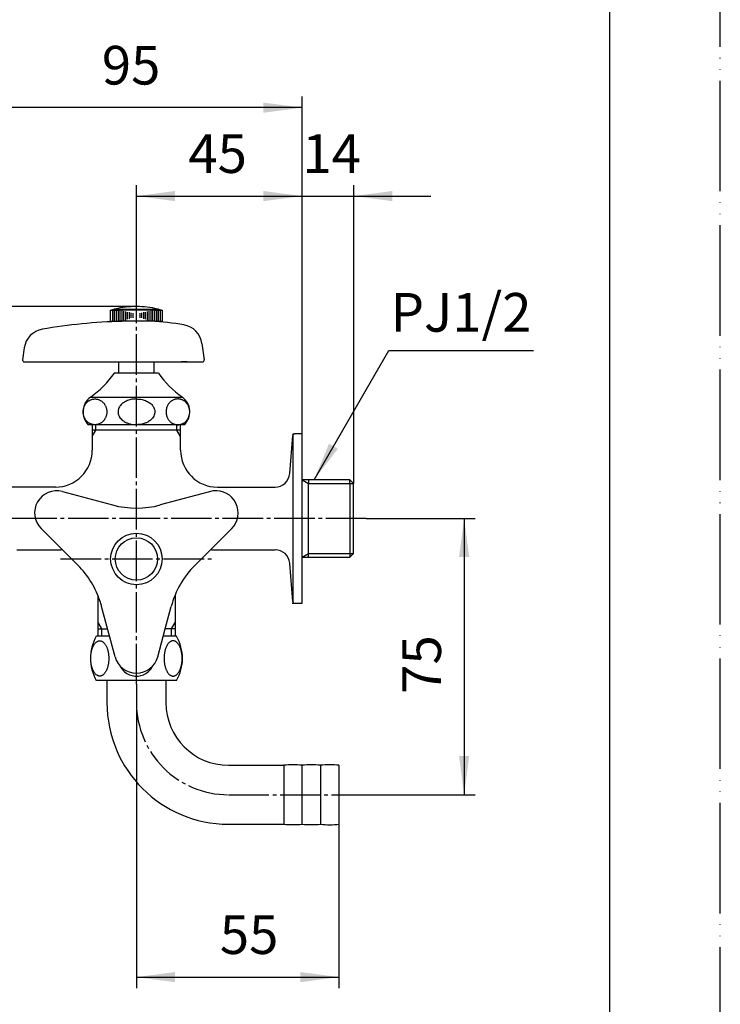
# Model space of a CAD drawing. Units: inches. Extents: x 0 to 630, y 0 to 891.
# Drawn here: x 440 to 630, y 171 to 439 of the extents above; entities that cross this region are included whole.
import ezdxf

# ---------------------------------------------------------------- set-up
doc = ezdxf.new("R2010")
doc.units = ezdxf.units.IN
doc.linetypes.add('DASH_CENTER', pattern=[14, 11, -1, 1, -1])
doc.linetypes.add('PHANTOM', pattern=[13, 10, -1, 0, -1, 0, -1])
doc.layers.add('1', color=7, linetype='Continuous')
doc.styles.add('CONVERTER_1', font='msmincho.ttc', dxfattribs={"width": 0.89})
doc.styles.add('CONVERTER_2', font='txt.shx', dxfattribs={"width": 0.9})
doc.dimstyles.new('ME10_DIM_1', dxfattribs={"dimtxt": 10.5, "dimasz": 10.5, "dimexe": 3, "dimexo": 0, "dimtad": 1, "dimdsep": 46, "dimtxsty": 'CONVERTER_2', "dimblk2": 'NONE', "dimsah": 1, "dimcen": 0.09, "dimclrd": 2, "dimclre": 2, "dimclrt": 7, "dimadec": 0, "dimazin": 0, "dimtfac": 1, "dimtdec": 4, "dimtmove": 0, "dimatfit": 3, "dimfxl": 1, "dimtolj": 1, "dimtzin": 0, "dimarcsym": 0})
doc.dimstyles.new('ME10_DIM_4', dxfattribs={"dimtxt": 10.5, "dimasz": 10.5, "dimexe": 3, "dimexo": 0, "dimtad": 1, "dimdsep": 46, "dimtxsty": 'CONVERTER_1', "dimsah": 1, "dimcen": 0.09, "dimclrd": 2, "dimclre": 2, "dimclrt": 7, "dimadec": 0, "dimazin": 0, "dimtfac": 1, "dimtdec": 4, "dimtmove": 0, "dimatfit": 3, "dimfxl": 1, "dimtolj": 1, "dimtzin": 0, "dimarcsym": 0})
doc.dimstyles.new('ME10_DIM_5', dxfattribs={"dimtxt": 10.5, "dimasz": 10.5, "dimexe": 3, "dimexo": 0, "dimtad": 1, "dimdsep": 46, "dimtxsty": 'CONVERTER_2', "dimsah": 1, "dimcen": 0.09, "dimclrd": 2, "dimclre": 2, "dimclrt": 7, "dimadec": 0, "dimazin": 0, "dimtfac": 1, "dimtdec": 4, "dimtmove": 0, "dimatfit": 3, "dimfxl": 1, "dimtolj": 1, "dimtzin": 0, "dimarcsym": 0})
doc.dimstyles.new('ME10_DIM_6', dxfattribs={"dimtxt": 10.5, "dimasz": 10.5, "dimexe": 3, "dimexo": 0, "dimtad": 1, "dimdsep": 46, "dimtxsty": 'CONVERTER_2', "dimsah": 1, "dimcen": 0.09, "dimclrd": 2, "dimclre": 2, "dimclrt": 7, "dimadec": 0, "dimazin": 0, "dimtfac": 1, "dimtdec": 4, "dimtmove": 0, "dimatfit": 3, "dimfxl": 1, "dimtolj": 1, "dimtzin": 0, "dimarcsym": 0})
doc.dimstyles.new('ME10_DIM_7', dxfattribs={"dimtxt": 10.5, "dimasz": 10.5, "dimexe": 3, "dimexo": 0, "dimtad": 1, "dimdsep": 46, "dimtxsty": 'CONVERTER_2', "dimsah": 1, "dimcen": 0.09, "dimclrd": 2, "dimclre": 2, "dimclrt": 7, "dimadec": 0, "dimazin": 0, "dimtfac": 1, "dimtdec": 4, "dimtmove": 0, "dimatfit": 3, "dimfxl": 1, "dimtolj": 1, "dimtzin": 0, "dimarcsym": 0})
doc.dimstyles.new('ME10_DIM_8', dxfattribs={"dimtxt": 10.5, "dimasz": 10.5, "dimexe": 3, "dimexo": 0, "dimtad": 1, "dimdsep": 46, "dimtxsty": 'CONVERTER_2', "dimsah": 1, "dimcen": 0.09, "dimclrd": 2, "dimclre": 2, "dimclrt": 7, "dimadec": 0, "dimazin": 0, "dimtfac": 1, "dimtdec": 4, "dimtmove": 0, "dimatfit": 3, "dimfxl": 1, "dimtolj": 1, "dimtzin": 0, "dimarcsym": 0})
doc.dimstyles.get("Standard").update_dxf_attribs({"dimtxt": 0.18, "dimasz": 0.18, "dimexe": 0.18, "dimexo": 0.0625, "dimgap": 0.09, "dimtad": 0, "dimtih": 1, "dimtoh": 1, "dimdec": 4, "dimzin": 0, "dimdsep": 46, "dimtxsty": 'Standard', "dimcen": 0.09, "dimadec": 0, "dimazin": 0, "dimtfac": 1, "dimtdec": 4, "dimtofl": 0, "dimtmove": 0, "dimatfit": 3, "dimfxl": 1, "dimtolj": 1, "dimtzin": 0, "dimarcsym": 0})

# ---------------------------------------------------------------- blocks, each defined once
blk = doc.blocks.new('63-1-M2', base_point=(463.42, 224.96))
at = {"layer": '1', "color": 7, "linetype": 'Continuous'}
for p, q in [((463.42, 259.21), (463.42, 253.21)), ((479.42, 259.21), (479.42, 253.21)), ((496.42, 236.21), (511.42, 236.21)), ((511.42, 236.21), (511.42, 220.21)), ((516.42, 220.21), (516.42, 236.21)), ((521.42, 236.21), (521.42, 220.21)), ((526.42, 236.21), (526.42, 235.51)), ((526.42, 235.51), (526.42, 220.91)), ((496.42, 220.21), (511.42, 220.21)), ((526.42, 220.91), (526.42, 220.21))]:
    blk.add_line(p, q, dxfattribs=at)
for centre, radius, start, end in [((496.42, 253.21), 33, 180, -90), ((496.42, 253.21), 17, 180, -90), ((513.95, 205.67), 30.64, 90.0501, 94.7299), ((513.92, 205.01), 31.3, 85.4188, 90), ((518.92, 205.01), 31.3, 90, 94.5812), ((518.92, 205.01), 31.3, 85.4188, 90), ((524.02, 213.25), 23.11, 90.2285, 96.4404), ((523.83, 213.25), 23.11, 83.5596, 89.7715), ((513.95, 250.75), 30.64, -94.7299, -90.0501), ((513.92, 251.41), 31.3, -90, -85.4188), ((518.92, 251.41), 31.3, -94.5812, -90), ((518.92, 251.41), 31.3, -90, -85.4188), ((524.02, 243.17), 23.11, -96.4404, -90.2285), ((523.83, 243.17), 23.11, -89.7715, -83.5596)]:
    blk.add_arc(centre, radius, start, end, dxfattribs=at)
blk = doc.blocks.new('42-1__1', base_point=(140.59, 356.71))
at = {"layer": '1', "color": 7, "linetype": 'Continuous'}
for p, q in [((464.42, 359.71), (465.42, 359.98)), ((464.42, 359.71), (464.92, 359.71)), ((464.42, 356.71), (464.42, 359.71)), ((464.92, 359.71), (465.42, 359.71)), ((465.42, 359.71), (465.92, 359.71)), ((465.67, 360.04), (471.42, 360.04)), ((465.92, 359.71), (466.42, 359.71)), ((476.42, 359.71), (466.42, 359.71)), ((471.42, 360.04), (477.17, 360.04)), ((476.42, 359.71), (476.92, 359.71)), ((476.92, 359.71), (477.42, 359.71)), ((477.42, 359.98), (478.42, 359.71)), ((477.42, 359.71), (477.92, 359.71)), ((477.92, 359.71), (478.42, 359.71)), ((478.42, 359.71), (478.42, 356.71)), ((464.42, 356.71), (464.92, 356.71)), ((464.92, 356.71), (465.42, 356.71)), ((465.42, 356.71), (465.92, 356.71)), ((465.92, 356.71), (466.42, 356.71)), ((476.42, 356.71), (466.42, 356.71)), ((476.42, 356.71), (476.92, 356.71)), ((476.92, 356.71), (477.42, 356.71)), ((477.42, 356.71), (477.92, 356.71)), ((477.92, 356.71), (478.42, 356.71))]:
    blk.add_line(p, q, dxfattribs=at)
at = {"layer": '1', "color": 2, "linetype": 'Continuous'}
for p, q in [((464.92, 359.71), (464.92, 356.71)), ((465.42, 359.71), (465.42, 356.71)), ((465.92, 359.71), (465.92, 356.71)), ((466.42, 359.71), (466.42, 356.71)), ((466.92, 359.57), (466.92, 356.82)), ((467.42, 359.52), (467.42, 356.88)), ((467.92, 359.44), (467.92, 356.97)), ((468.42, 359.41), (468.42, 357.07)), ((468.92, 359.24), (468.92, 357.33)), ((469.42, 359.2), (469.42, 357.43)), ((469.92, 359), (469.92, 357.65)), ((470.42, 358.95), (470.42, 357.69)), ((472.42, 357.69), (472.42, 358.95)), ((472.92, 357.65), (472.92, 359)), ((473.42, 357.43), (473.42, 359.2)), ((473.92, 357.33), (473.92, 359.24)), ((474.42, 357.07), (474.42, 359.41)), ((474.92, 356.97), (474.92, 359.44)), ((475.42, 356.88), (475.42, 359.52)), ((475.92, 356.82), (475.92, 359.57)), ((476.42, 356.71), (476.42, 359.71)), ((476.92, 356.71), (476.92, 359.71)), ((477.42, 356.71), (477.42, 359.71)), ((477.92, 356.71), (477.92, 359.71))]:
    blk.add_line(p, q, dxfattribs=at)
at = {"layer": '1', "color": 7, "linetype": 'Continuous'}
for start, end in [(103.2971, 103.8865), (90, 103.2971), (76.7029, 90), (76.1135, 76.7029)]:
    blk.add_arc((471.42, 335.71), 25, start, end, dxfattribs=at)
blk = doc.blocks.new('42-1__2', base_point=(208.09, 285.21))
at = {"color": 7, "linetype": 'Continuous'}
for radius in [7, 5.75]:
    blk.add_circle((471.42, 292.21), radius, dxfattribs=at)
blk = doc.blocks.new('21-1A__3', base_point=(197.09, 261.22))
at = {"layer": '1', "color": 7, "linetype": 'Continuous'}
for p, q in [((451.33, 310.52), (464.95, 306.87)), ((492.28, 310.72), (477.89, 306.87)), ((445.53, 300.48), (455.51, 290.5)), ((497.32, 300.48), (487.34, 290.5)), ((465.63, 265.67), (461.98, 279.3)), ((479.24, 273.21), (480.87, 279.3)), ((477.22, 265.67), (479.24, 273.21))]:
    blk.add_line(p, q, dxfattribs=at)
for centre, radius, start, end in [((449.77, 304.72), 6, 75, -135), ((493.07, 304.72), 6, -45, 97.5242), ((471.42, 331.01), 25, -105, -75), ((437.83, 272.83), 25, 17.7198, 45), ((505.02, 272.83), 25, 135, 165), ((437.83, 272.83), 25, 15, 17.7198), ((471.42, 267.22), 6, -165, -90), ((471.42, 267.22), 6, -90, -15)]:
    blk.add_arc(centre, radius, start, end, dxfattribs=at)
blk = doc.blocks.new('21-1A__4', base_point=(119.94, 345.71))
at = {"layer": '1', "color": 7, "linetype": 'Continuous'}
for p, q in [((489.23, 350.67), (489.84, 346.28)), ((440.96, 349.5), (440.5, 346.28)), ((441, 345.71), (466.67, 345.71)), ((466.67, 345.71), (485.22, 345.71)), ((485.22, 345.71), (483.65, 345.71)), ((485.22, 345.71), (489.35, 345.71))]:
    blk.add_line(p, q, dxfattribs=at)
for centre, radius, start, end in [((471.42, 206.71), 150.05, 91.5275, 99.8029), ((471.79, 281.8), 75, 80.4085, 87.2214), ((483.29, 349.84), 6, 8.0041, 80.4085), ((446.9, 348.66), 6, 99.8029, 172), ((441, 346.21), 0.5, 172, -90), ((489.35, 346.21), 0.5, -90, 8.0041)]:
    blk.add_arc(centre, radius, start, end, dxfattribs=at)
blk = doc.blocks.new('37-1-13__5', base_point=(134.59, 328.63))
at = {"layer": '1', "color": 7, "linetype": 'Continuous'}
for p, q in [((471.42, 342.64), (465.42, 342.64)), ((477.42, 342.64), (471.42, 342.64)), ((458.92, 336.14), (471.42, 336.14)), ((471.42, 336.14), (483.92, 336.14)), ((472.05, 328.64), (458.35, 328.64)), ((484.49, 328.64), (470.8, 328.64))]:
    blk.add_line(p, q, dxfattribs=at)
for centre, radius, start, end in [((445.52, 356.05), 24, -56.0408, -33.9592), ((497.33, 356.05), 24, -146.0408, -123.9592), ((461.92, 332.14), 5, 126.8699, -135.573), ((480.92, 332.14), 5, -44.427, 53.1301)]:
    blk.add_arc(centre, radius, start, end, dxfattribs=at)
for points, knots in [([(460.17, 335.64), (460.07, 335.64), (459.89, 335.63), (459.61, 335.59), (459.33, 335.53), (459.06, 335.43), (458.81, 335.32), (458.56, 335.17), (458.32, 335.01), (458.1, 334.82), (457.89, 334.62), (457.7, 334.39), (457.53, 334.15), (457.38, 333.89), (457.25, 333.62), (457.14, 333.34), (457.06, 333.05), (457, 332.75), (456.96, 332.45), (456.95, 332.14), (456.96, 331.83), (457, 331.53), (457.06, 331.23), (457.14, 330.94), (457.25, 330.66), (457.38, 330.39), (457.53, 330.13), (457.7, 329.89), (457.89, 329.66), (458.1, 329.46), (458.32, 329.27), (458.56, 329.11), (458.81, 328.96), (459.06, 328.85), (459.33, 328.76), (459.61, 328.69), (459.89, 328.65), (460.17, 328.64), (460.45, 328.65), (460.72, 328.69), (461, 328.76), (461.27, 328.85), (461.53, 328.96), (461.77, 329.11), (462.01, 329.27), (462.23, 329.46), (462.44, 329.66), (462.63, 329.89), (462.8, 330.13), (462.95, 330.39), (463.08, 330.66), (463.19, 330.94), (463.27, 331.23), (463.33, 331.53), (463.37, 331.83), (463.38, 332.14), (463.37, 332.45), (463.33, 332.75), (463.27, 333.05), (463.19, 333.34), (463.08, 333.62), (462.95, 333.89), (462.8, 334.15), (462.63, 334.39), (462.44, 334.62), (462.23, 334.82), (462.01, 335.01), (461.77, 335.17), (461.53, 335.32), (461.27, 335.43), (461, 335.53), (460.72, 335.59), (460.45, 335.63), (460.26, 335.64), (460.17, 335.64)], [0, 0, 0, 0, 0.280398, 0.560798, 0.842745, 1.124697, 1.409536, 1.694382, 1.983071, 2.271768, 2.564776, 2.857791, 3.155056, 3.452326, 3.753285, 4.054248, 4.35792, 4.661594, 4.966701, 5.271808, 5.576915, 5.882022, 6.185696, 6.489368, 6.790331, 7.09129, 7.38856, 7.685825, 7.97884, 8.271848, 8.560545, 8.849234, 9.134079, 9.418918, 9.70087, 9.982818, 10.263218, 10.543616, 10.824014, 11.104414, 11.386361, 11.668313, 11.953152, 12.237997, 12.526687, 12.815384, 13.108392, 13.401407, 13.698672, 13.995942, 14.296901, 14.597864, 14.901536, 15.20521, 15.510317, 15.815424, 16.120531, 16.425638, 16.729312, 17.032984, 17.333947, 17.634906, 17.932176, 18.229441, 18.522456, 18.815464, 19.104161, 19.39285, 19.677695, 19.962534, 20.244486, 20.526434, 20.806834, 21.087232, 21.087232, 21.087232, 21.087232]), ([(471.42, 335.64), (471.22, 335.63), (470.82, 335.61), (470.21, 335.55), (469.6, 335.41), (469, 335.21), (468.42, 334.95), (467.91, 334.64), (467.46, 334.29), (467.09, 333.9), (466.78, 333.47), (466.57, 333.03), (466.46, 332.6), (466.41, 332.13), (466.47, 331.58), (466.68, 330.98), (467.03, 330.44), (467.45, 330), (467.89, 329.65), (468.43, 329.32), (469.1, 329.02), (469.88, 328.79), (470.66, 328.69), (471.17, 328.66), (471.42, 328.64)], [0, 0, 0, 0, 0.606908, 1.212223, 1.842667, 2.474632, 3.10242, 3.729334, 4.271043, 4.812985, 5.340108, 5.866249, 6.263875, 6.661485, 7.280966, 7.902597, 8.549169, 9.195897, 9.722416, 10.249118, 11.078975, 11.907322, 12.673317, 13.441913, 13.441913, 13.441913, 13.441913]), ([(471.42, 335.64), (471.63, 335.63), (472.03, 335.61), (472.64, 335.55), (473.25, 335.41), (473.85, 335.21), (474.42, 334.95), (474.94, 334.64), (475.39, 334.29), (475.76, 333.9), (476.07, 333.47), (476.28, 333.03), (476.39, 332.6), (476.44, 332.13), (476.38, 331.58), (476.17, 330.98), (475.82, 330.44), (475.4, 330), (474.95, 329.65), (474.42, 329.32), (473.75, 329.02), (472.97, 328.79), (472.19, 328.69), (471.68, 328.66), (471.42, 328.64)], [0, 0, 0, 0, 0.606908, 1.212223, 1.842667, 2.474632, 3.10242, 3.729334, 4.271043, 4.812985, 5.340108, 5.866249, 6.263875, 6.661485, 7.280966, 7.902597, 8.549169, 9.195897, 9.722416, 10.249118, 11.078975, 11.907322, 12.673317, 13.441913, 13.441913, 13.441913, 13.441913]), ([(482.68, 335.64), (482.78, 335.64), (482.96, 335.63), (483.24, 335.59), (483.52, 335.53), (483.78, 335.43), (484.04, 335.32), (484.29, 335.17), (484.53, 335.01), (484.75, 334.82), (484.96, 334.62), (485.15, 334.39), (485.32, 334.15), (485.47, 333.89), (485.6, 333.62), (485.7, 333.34), (485.79, 333.05), (485.85, 332.75), (485.89, 332.45), (485.9, 332.14), (485.89, 331.83), (485.85, 331.53), (485.79, 331.23), (485.7, 330.94), (485.6, 330.66), (485.47, 330.39), (485.32, 330.13), (485.15, 329.89), (484.96, 329.66), (484.75, 329.46), (484.53, 329.27), (484.29, 329.11), (484.04, 328.96), (483.78, 328.85), (483.52, 328.76), (483.24, 328.69), (482.96, 328.65), (482.68, 328.64), (482.4, 328.65), (482.12, 328.69), (481.85, 328.76), (481.58, 328.85), (481.32, 328.96), (481.07, 329.11), (480.84, 329.27), (480.61, 329.46), (480.41, 329.66), (480.22, 329.89), (480.05, 330.13), (479.9, 330.39), (479.77, 330.66), (479.66, 330.94), (479.58, 331.23), (479.52, 331.53), (479.48, 331.83), (479.47, 332.14), (479.48, 332.45), (479.52, 332.75), (479.58, 333.05), (479.66, 333.34), (479.77, 333.62), (479.9, 333.89), (480.05, 334.15), (480.22, 334.39), (480.41, 334.62), (480.61, 334.82), (480.84, 335.01), (481.07, 335.17), (481.32, 335.32), (481.58, 335.43), (481.85, 335.53), (482.12, 335.59), (482.4, 335.63), (482.59, 335.64), (482.68, 335.64)], [0, 0, 0, 0, 0.280398, 0.560798, 0.842745, 1.124697, 1.409536, 1.694382, 1.983071, 2.271768, 2.564776, 2.857791, 3.155056, 3.452326, 3.753285, 4.054248, 4.35792, 4.661594, 4.966701, 5.271808, 5.576915, 5.882022, 6.185696, 6.489368, 6.790331, 7.09129, 7.38856, 7.685825, 7.97884, 8.271848, 8.560545, 8.849234, 9.134079, 9.418918, 9.70087, 9.982818, 10.263218, 10.543616, 10.824014, 11.104414, 11.386361, 11.668313, 11.953152, 12.237997, 12.526687, 12.815384, 13.108392, 13.401407, 13.698672, 13.995942, 14.296901, 14.597864, 14.901536, 15.20521, 15.510317, 15.815424, 16.120531, 16.425638, 16.729312, 17.032984, 17.333947, 17.634906, 17.932176, 18.229441, 18.522456, 18.815464, 19.104161, 19.39285, 19.677695, 19.962534, 20.244486, 20.526434, 20.806834, 21.087232, 21.087232, 21.087232, 21.087232])]:
    blk.add_open_spline(points, degree=3, knots=knots, dxfattribs=at)
blk = doc.blocks.new('36-1A-13__7', base_point=(142.84, 342.64))
at = {"layer": '1', "color": 7, "linetype": 'Continuous'}
for p, q in [((466.67, 342.64), (466.67, 345.71)), ((476.17, 345.71), (476.17, 342.64))]:
    blk.add_line(p, q, dxfattribs=at)
blk = doc.blocks.new('E10-0-M1', base_point=(124.59, 271.21))
at = {"layer": '1', "color": 7, "linetype": 'Continuous'}
for p, q in [((459.42, 328.64), (459.42, 327.21)), ((459.42, 327.21), (459.42, 325.48)), ((483.42, 327.21), (459.42, 327.21)), ((483.42, 327.21), (483.42, 328.64)), ((483.42, 325.48), (483.42, 327.21)), ((516.42, 326.21), (514.39, 326.21)), ((516.42, 313.71), (516.42, 326.21)), ((459.42, 325.48), (459.42, 321.71)), ((483.42, 321.71), (483.42, 325.48)), ((513.07, 315.4), (513.89, 325.75)), ((513.9, 325.9), (513.9, 280.58)), ((518.16, 313.71), (516.42, 313.71)), ((516.42, 292.71), (516.42, 313.71)), ((518.16, 313.71), (518.16, 312.71)), ((529.42, 313.71), (518.16, 313.71)), ((518.16, 293.71), (518.16, 312.71)), ((529.42, 313.71), (530.42, 312.71)), ((529.42, 312.71), (529.42, 313.71)), ((529.42, 312.71), (529.42, 293.71)), ((530.42, 293.71), (530.42, 312.71)), ((449.42, 311.71), (433.42, 311.71)), ((493.42, 311.71), (509.09, 311.71)), ((438.92, 294.71), (450.92, 294.71)), ((491.92, 294.71), (509.09, 294.71)), ((516.42, 292.71), (518.16, 292.71)), ((516.42, 280.21), (516.42, 292.71)), ((518.16, 292.71), (518.16, 293.71)), ((518.16, 292.71), (529.42, 292.71)), ((529.42, 292.71), (530.42, 293.71)), ((529.42, 293.71), (529.42, 292.71)), ((513.89, 280.67), (513.07, 291.02)), ((460.92, 282.4), (460.92, 274.94)), ((481.92, 282.4), (481.92, 274.94)), ((514.39, 280.21), (516.42, 280.21)), ((460.92, 274.94), (460.92, 273.21)), ((460.92, 273.21), (460.92, 271.21)), ((460.92, 273.21), (461.92, 273.21)), ((461.92, 273.21), (463.61, 273.21)), ((480.92, 273.21), (479.24, 273.21)), ((481.92, 273.21), (480.92, 273.21)), ((481.92, 274.94), (481.92, 273.21)), ((481.92, 273.21), (481.92, 271.21))]:
    blk.add_line(p, q, dxfattribs=at)
at = {"layer": '1', "color": 2, "linetype": 'Continuous'}
for p, q in [((459.42, 325.48), (460.42, 327.21)), ((460.42, 327.21), (460.42, 328.65)), ((482.42, 327.21), (482.42, 328.64)), ((483.42, 325.48), (482.42, 327.21)), ((513.92, 326.21), (513.89, 325.75)), ((513.92, 326.21), (514.39, 326.21)), ((516.42, 313.71), (518.16, 312.71)), ((518.16, 312.71), (530.42, 312.71)), ((516.42, 292.71), (518.16, 293.71)), ((518.16, 293.71), (530.42, 293.71)), ((513.89, 280.67), (513.92, 280.21)), ((513.92, 280.21), (514.39, 280.21)), ((513.92, 280.04), (513.92, 280.21)), ((460.92, 274.94), (461.92, 273.21)), ((461.92, 273.21), (461.92, 271.21)), ((480.92, 273.21), (481.92, 274.94)), ((480.92, 271.21), (480.92, 273.21))]:
    blk.add_line(p, q, dxfattribs=at)
at = {"layer": '1', "color": 7, "linetype": 'Continuous'}
for centre, radius, start, end in [((514.39, 325.71), 0.5, 90, 175.5), ((449.42, 321.71), 10, -90, 0), ((493.42, 321.71), 10, 180, -90), ((509.09, 315.71), 4, -90, -4.5), ((450.92, 284.71), 10, 87.8088, 90), ((491.92, 284.71), 10, 90, 92.1912), ((509.09, 290.71), 4, 4.5, 90), ((514.39, 280.71), 0.5, -175.5, -90)]:
    blk.add_arc(centre, radius, start, end, dxfattribs=at)
blk = doc.blocks.new('_J__A4')
at = {"layer": '1', "color": 4, "linetype": 'PHANTOM'}
blk.add_line((210, 0), (210, 297), dxfattribs=at)
at = {"layer": '1', "color": 7, "linetype": 'Continuous'}
blk.add_line((200, 10), (200, 148.5), dxfattribs=at)
blk = doc.blocks.new('32-15', base_point=(157.75, 711.29))
at = {"layer": '1', "color": 7, "linetype": 'Continuous'}
for p, q in [((463.17, 271.21), (460.53, 271.21)), ((464.14, 271.21), (463.17, 271.21)), ((482.32, 271.21), (478.7, 271.21)), ((482.32, 259.21), (460.53, 259.21))]:
    blk.add_line(p, q, dxfattribs=at)
for centre, radius, start, end in [((470.92, 265.21), 12, 150, -150), ((471.92, 265.21), 12, -30, 30), ((471.26, 265.21), 4.73, -154.7686, -130.0743), ((471.59, 265.21), 4.73, -49.9257, -25.2314), ((471.44, 265.43), 5.02, -130.0743, -95.0524), ((471.43, 265.35), 4.94, -95.0524, -90.0917), ((471.42, 265.35), 4.94, -89.9083, -84.9476), ((471.41, 265.43), 5.02, -84.9476, -49.9257)]:
    blk.add_arc(centre, radius, start, end, dxfattribs=at)
for points in [[(461.46, 270.01), (461.39, 270), (461.25, 270), (461.03, 269.94), (460.82, 269.85), (460.62, 269.72), (460.42, 269.56), (460.23, 269.36), (460.05, 269.13), (459.88, 268.88), (459.73, 268.6), (459.58, 268.28), (459.45, 267.96), (459.34, 267.6), (459.24, 267.23), (459.16, 266.85), (459.1, 266.45), (459.05, 266.04), (459.02, 265.63), (459.01, 265.21), (459.02, 264.79), (459.05, 264.38), (459.1, 263.97), (459.16, 263.58), (459.24, 263.19), (459.34, 262.82), (459.45, 262.47), (459.58, 262.14), (459.73, 261.83), (459.88, 261.54), (460.05, 261.29), (460.23, 261.06), (460.42, 260.87), (460.62, 260.71), (460.82, 260.58), (461.03, 260.48), (461.25, 260.43), (461.46, 260.41), (461.68, 260.43), (461.9, 260.48), (462.11, 260.58), (462.31, 260.71), (462.51, 260.87), (462.7, 261.06), (462.88, 261.29), (463.05, 261.54), (463.2, 261.83), (463.35, 262.14), (463.48, 262.47), (463.59, 262.82), (463.69, 263.19), (463.77, 263.58), (463.83, 263.97), (463.88, 264.38), (463.91, 264.79), (463.92, 265.21), (463.91, 265.63), (463.88, 266.04), (463.83, 266.45), (463.77, 266.85), (463.69, 267.23), (463.59, 267.6), (463.48, 267.96), (463.35, 268.28), (463.2, 268.6), (463.05, 268.88), (462.88, 269.13), (462.7, 269.36), (462.51, 269.56), (462.31, 269.72), (462.11, 269.85), (461.9, 269.94), (461.68, 270), (461.54, 270), (461.46, 270.01)], [(481.38, 270.01), (481.46, 270), (481.6, 270), (481.82, 269.94), (482.03, 269.85), (482.23, 269.72), (482.43, 269.56), (482.62, 269.36), (482.8, 269.13), (482.97, 268.88), (483.12, 268.6), (483.27, 268.28), (483.4, 267.96), (483.51, 267.6), (483.61, 267.23), (483.69, 266.85), (483.75, 266.45), (483.8, 266.04), (483.83, 265.63), (483.84, 265.21), (483.83, 264.79), (483.8, 264.38), (483.75, 263.97), (483.69, 263.58), (483.61, 263.19), (483.51, 262.82), (483.4, 262.47), (483.27, 262.14), (483.12, 261.83), (482.97, 261.54), (482.8, 261.29), (482.62, 261.06), (482.43, 260.87), (482.23, 260.71), (482.03, 260.58), (481.82, 260.48), (481.6, 260.43), (481.38, 260.41), (481.17, 260.43), (480.95, 260.48), (480.74, 260.58), (480.53, 260.71), (480.34, 260.87), (480.15, 261.06), (479.97, 261.29), (479.8, 261.54), (479.64, 261.83), (479.5, 262.14), (479.37, 262.47), (479.26, 262.82), (479.16, 263.19), (479.08, 263.58), (479.01, 263.97), (478.97, 264.38), (478.94, 264.79), (478.93, 265.21), (478.94, 265.63), (478.97, 266.04), (479.01, 266.45), (479.08, 266.85), (479.16, 267.23), (479.26, 267.6), (479.37, 267.96), (479.5, 268.28), (479.64, 268.6), (479.8, 268.88), (479.97, 269.13), (480.15, 269.36), (480.34, 269.56), (480.53, 269.72), (480.74, 269.85), (480.95, 269.94), (481.17, 270), (481.31, 270), (481.38, 270.01)]]:
    blk.add_open_spline(points, degree=3, knots=[0, 0, 0, 0, 0.216439, 0.433021, 0.666403, 0.899956, 1.162343, 1.424793, 1.721818, 2.018877, 2.350956, 2.683053, 3.046836, 3.410631, 3.800175, 4.189726, 4.597342, 5.004961, 5.421875, 5.83879, 6.255704, 6.672618, 7.080238, 7.487853, 7.877404, 8.266948, 8.630743, 8.994526, 9.326623, 9.658702, 9.955761, 10.252786, 10.515236, 10.777623, 11.011176, 11.244558, 11.46114, 11.677579, 11.894018, 12.1106, 12.343982, 12.577535, 12.839922, 13.102372, 13.399397, 13.696456, 14.028535, 14.360632, 14.724416, 15.08821, 15.477754, 15.867305, 16.274921, 16.68254, 17.099454, 17.516369, 17.933283, 18.350197, 18.757817, 19.165432, 19.554983, 19.944527, 20.308322, 20.672105, 21.004202, 21.336281, 21.63334, 21.930365, 22.192815, 22.455202, 22.688755, 22.922137, 23.138719, 23.355158, 23.355158, 23.355158, 23.355158], dxfattribs=at)
blk = doc.blocks.new('*D116')
at = {"layer": '1', "color": 2, "linetype": 'Continuous'}
for p, q in [((516.42, 326.21), (516.42, 393.71)), ((530.42, 312.71), (530.42, 393.71)), ((516.42, 390.71), (530.42, 390.71)), ((530.42, 390.71), (551.42, 390.71))]:
    blk.add_line(p, q, dxfattribs=at)
at = {"layer": '1', "color": 2}
blk.add_solid([(540.92, 392.09), (540.92, 389.33), (530.42, 390.71)], dxfattribs=at)
at = {"layer": '1', "color": 7, "insert": (516.5, 393.71), "char_height": 10.5, "attachment_point": 7, "rotation": 0.0001, "line_spacing_factor": 0.60024, "style": 'CONVERTER_2'}
blk.add_mtext('14', dxfattribs=at)
blk = doc.blocks.new('_None')
blk = doc.blocks.new('*D420')
at = {"layer": '1', "color": 2, "linetype": 'Continuous'}
for p, q in [((471.42, 360.71), (372.98, 360.71)), ((375.98, 360.71), (375.98, 303.21)), ((408.96, 303.21), (372.98, 303.21))]:
    blk.add_line(p, q, dxfattribs=at)
at = {"layer": '1', "color": 2}
for points in [[(377.37, 350.21), (374.6, 350.21), (375.98, 360.71)], [(374.6, 313.71), (377.37, 313.71), (375.98, 303.21)]]:
    blk.add_solid(points, dxfattribs=at)
at = {"layer": '1', "color": 7, "insert": (372.98, 305.52), "char_height": 10.5, "attachment_point": 7, "rotation": 90, "line_spacing_factor": 0.60024, "style": 'CONVERTER_1'}
blk.add_mtext('58リフト5', dxfattribs=at)
blk = doc.blocks.new('*D521')
at = {"layer": '1', "color": 2, "linetype": 'Continuous'}
for p, q in [((471.42, 363.71), (471.42, 393.71)), ((516.42, 326.21), (516.42, 393.71)), ((471.42, 390.71), (516.42, 390.71))]:
    blk.add_line(p, q, dxfattribs=at)
at = {"layer": '1', "color": 2}
for points in [[(481.92, 392.09), (481.92, 389.33), (471.42, 390.71)], [(505.92, 389.33), (505.92, 392.09), (516.42, 390.71)]]:
    blk.add_solid(points, dxfattribs=at)
at = {"layer": '1', "color": 7, "insert": (485.53, 393.71), "char_height": 10.5, "attachment_point": 7, "rotation": 0.0001, "line_spacing_factor": 0.60024, "style": 'CONVERTER_2'}
blk.add_mtext('45', dxfattribs=at)
blk = doc.blocks.new('*D622')
at = {"layer": '1', "color": 2, "linetype": 'Continuous'}
for p, q in [((421.42, 314.02), (421.42, 417.71)), ((516.42, 326.21), (516.42, 417.71)), ((516.42, 414.71), (421.42, 414.71))]:
    blk.add_line(p, q, dxfattribs=at)
at = {"layer": '1', "color": 2}
for points in [[(431.92, 416.09), (431.92, 413.33), (421.42, 414.71)], [(505.92, 413.33), (505.92, 416.09), (516.42, 414.71)]]:
    blk.add_solid(points, dxfattribs=at)
at = {"layer": '1', "color": 7, "insert": (462.02, 417.71), "char_height": 10.5, "attachment_point": 7, "rotation": 0.0001, "line_spacing_factor": 0.60024, "style": 'CONVERTER_2'}
blk.add_mtext('95', dxfattribs=at)
blk = doc.blocks.new('*D723')
at = {"layer": '1', "color": 2, "linetype": 'Continuous'}
for p, q in [((471.42, 253.21), (471.42, 175.71)), ((526.42, 220.91), (526.42, 175.71)), ((471.42, 178.71), (526.42, 178.71))]:
    blk.add_line(p, q, dxfattribs=at)
at = {"layer": '1', "color": 2}
for points in [[(481.92, 180.09), (481.92, 177.33), (471.42, 178.71)], [(515.92, 177.33), (515.92, 180.09), (526.42, 178.71)]]:
    blk.add_solid(points, dxfattribs=at)
at = {"layer": '1', "color": 7, "insert": (494.07, 181.71), "char_height": 10.5, "attachment_point": 7, "rotation": 0.0001, "line_spacing_factor": 0.60024, "style": 'CONVERTER_2'}
blk.add_mtext('55', dxfattribs=at)
blk = doc.blocks.new('*D824')
at = {"layer": '1', "color": 2, "linetype": 'Continuous'}
for p, q in [((533.84, 303.21), (563.42, 303.21)), ((560.42, 303.21), (560.42, 228.21)), ((528.26, 228.21), (563.42, 228.21))]:
    blk.add_line(p, q, dxfattribs=at)
at = {"layer": '1', "color": 2}
for points in [[(561.81, 292.71), (559.04, 292.71), (560.42, 303.21)], [(559.04, 238.71), (561.81, 238.71), (560.42, 228.21)]]:
    blk.add_solid(points, dxfattribs=at)
at = {"layer": '1', "color": 7, "insert": (557.42, 255.61), "char_height": 10.5, "attachment_point": 7, "rotation": 90, "line_spacing_factor": 0.60024, "style": 'CONVERTER_2'}
blk.add_mtext('75', dxfattribs=at)

msp = doc.modelspace()

# ---------------------------------------------------------------- linework, layer by layer
at = {"layer": '1', "color": 2, "linetype": 'DASH_CENTER'}
for p, q in [((471.424, 258.21), (471.424, 363.713)), ((441.424, 303.21), (408.961, 303.21)), ((533.838, 303.21), (441.424, 303.21)), ((450.799, 292.21), (492.049, 292.21)), ((471.424, 258.21), (471.424, 253.21)), ((496.424, 228.21), (528.265, 228.21))]:
    msp.add_line(p, q, dxfattribs=at)
msp.add_arc((496.424, 253.21), 25, 180, -90, dxfattribs=at)
at = {"layer": '1', "color": 2}
msp.add_solid([(523.727, 323.495), (526.121, 322.113), (519.674, 313.71)], dxfattribs=at)

# ---------------------------------------------------------------- block references
at = {"layer": '1', "xscale": 3.0000000003, "yscale": 3.0000000003, "zscale": 3.0000000003}
msp.add_blockref('_J__A4', (0, 0), dxfattribs=at)
at = {"layer": '1'}
for name, p in [('E10-0-M1', (124.586, 271.21)), ('21-1A__3', (197.086, 261.221)), ('21-1A__4', (119.935, 345.713)), ('42-1__1', (140.586, 356.713)), ('42-1__2', (208.086, 285.21)), ('36-1A-13__7', (142.836, 342.64)), ('37-1-13__5', (134.586, 328.633)), ('32-15', (157.75, 711.292)), ('63-1-M2', (463.424, 224.96))]:
    msp.add_blockref(name, p, dxfattribs=at)

# ---------------------------------------------------------------- texts
at = {"layer": '1', "color": 7, "insert": (559.586, 357.794), "char_height": 10.5, "attachment_point": 5, "line_spacing_factor": 0.720288, "style": 'CONVERTER_2'}
msp.add_mtext('PJ1/2', dxfattribs=at)

# ---------------------------------------------------------------- dimensions: what is measured, and where the dimension line sits
at = {"layer": '1'}
for base, p1, p2, dimstyle, picture, middle in [((516.424, 414.713), (421.424, 314.016), (516.424, 326.21), 'ME10_DIM_6', '*D622', (469.896, 422.963)), ((471.424, 390.713), (516.424, 326.21), (471.424, 363.713), 'ME10_DIM_5', '*D521', (493.407, 398.963)), ((516.424, 390.713), (530.424, 312.71), (516.424, 326.21), 'ME10_DIM_1', '*D116', (522.795, 398.963)), ((471.424, 178.71), (526.424, 220.906), (471.424, 253.21), 'ME10_DIM_7', '*D723', (501.943, 186.96))]:
    dim = msp.add_linear_dim(base=base, p1=p1, p2=p2, dimstyle=dimstyle, dxfattribs=at)
    dim.commit()
    dim.dimension.update_dxf_attribs({"geometry": picture, "text_midpoint": middle, "text_rotation": 0.00014})
dim = msp.add_linear_dim(base=(375.984, 360.713), p1=(408.961, 303.21), p2=(471.424, 360.713), angle=90, text='58リフト5', dimstyle='ME10_DIM_4', dxfattribs=at)
dim.commit()
dim.dimension.update_dxf_attribs({"geometry": '*D420', "text_midpoint": (367.734, 333.875), "text_rotation": 90})
dim = msp.add_linear_dim(base=(560.424, 303.21), p1=(528.265, 228.21), p2=(533.838, 303.21), angle=90, dimstyle='ME10_DIM_8', dxfattribs=at)
dim.commit()
dim.dimension.update_dxf_attribs({"geometry": '*D824', "text_midpoint": (552.174, 263.481), "text_rotation": 90})

# ---------------------------------------------------------------- leaders
at = {"layer": '1', "color": 2, "linetype": 'Continuous', "has_arrowhead": 0}
msp.add_leader([(519.674, 313.71), (539.93, 348.794), (579.242, 348.794)], dimstyle='Standard', dxfattribs=at)

doc.saveas('drawing.dxf')
